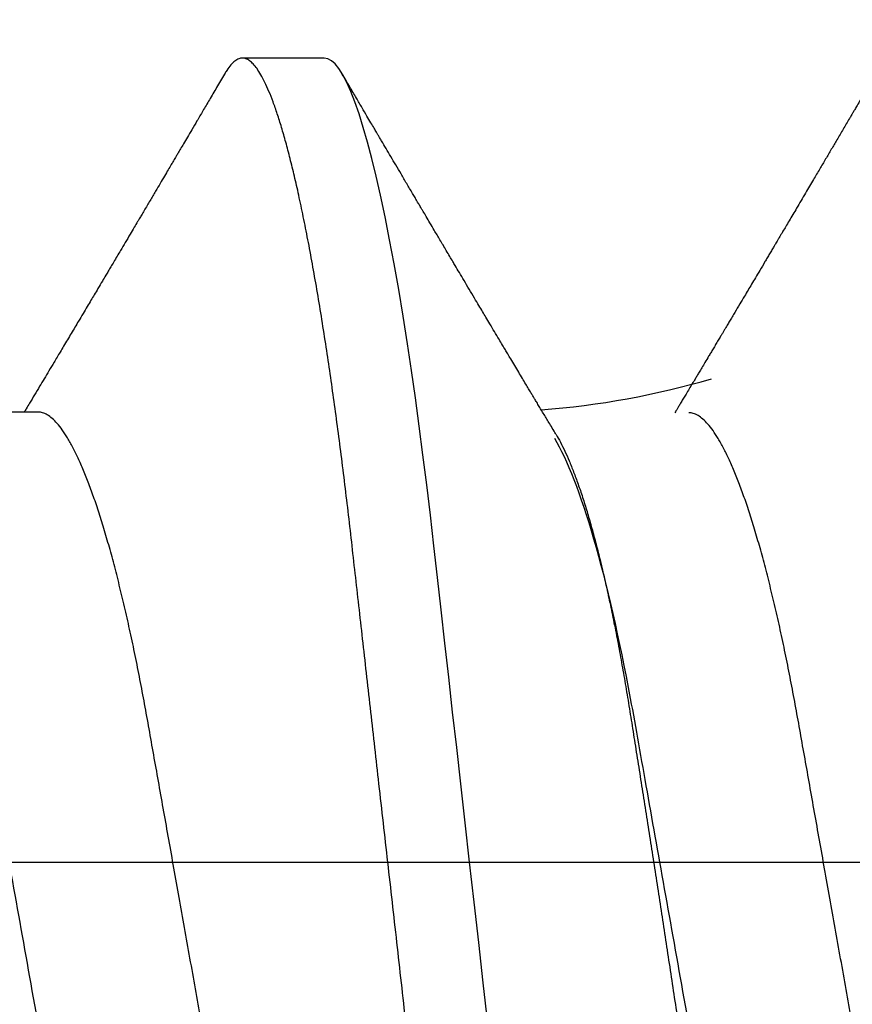
# Model space of a CAD drawing. Extents: x 2 to 27.5, y 2 to 35.
# Drawn here: x 10.9 to 11, y 18.5 to 18.6 of the extents above; entities that cross this region are included whole.
import ezdxf

# ---------------------------------------------------------------- set-up
doc = ezdxf.new("R2010")
doc.units = 0
doc.header["$MEASUREMENT"] = 0
doc.linetypes.add('SLD-SOLID', pattern=[0])
for name, color, linetype in [('A-INSUL', 220, 'CONTINUOUS'), ('A-NOTES', 40, 'CONTINUOUS'), ('A-SCREW', 251, 'CONTINUOUS')]:
    doc.layers.add(name, color=color, linetype=linetype)
doc.styles.get("Standard").update_dxf_attribs({"font": 'arial.ttf'})
doc.dimstyles.get("Standard").update_dxf_attribs({"dimtxt": 0.25, "dimasz": 0.1875, "dimexe": 0.1, "dimexo": 0.0625, "dimgap": 0.02, "dimtad": 0, "dimdec": 0, "dimlfac": 25.4, "dimzin": 0, "dimtxsty": 'STANDARD', "dimblk": 'ARCHTICK', "dimcen": 0.09, "dimazin": 3, "dimtfac": 1, "dimtdec": 4, "dimtofl": 0, "dimtmove": 0, "dimatfit": 3, "dimtolj": 1, "dimtzin": 0})

# ---------------------------------------------------------------- blocks, each defined once
blk = doc.blocks.new('A$C4980')
at = {"layer": 'A-SCREW', "color": 0, "linetype": 'SLD-SOLID'}
for p, q in [((0.0975897914210719, 1.795626372815136), (0.0975897914210719, 1.784193446124021)), ((0.1470958220383949, 1.755611133169097), (0.1470958220383949, 1.734690260214663))]:
    blk.add_line(p, q, dxfattribs=at)
at = {"layer": 'A-SCREW', "color": 0, "linetype": 'SLD-SOLID', "flags": 128}
blk.add_lwpolyline([(0.3653447242078443, 1.843877532562985), (0.3661177302170557, 1.843385435808713), (0.3667679233157202, 1.842858983734843), (0.3672274832507441, 1.842345091386321), (0.3675000017489225, 1.8418445510558), (0.3675897949189419, 1.841358083352347), (0.3674850160988825, 1.840832133063842), (0.3671667106296326, 1.840289842682083), (0.3666295814687288, 1.83973211768442), (0.3658692672336628, 1.839159988051321), (0.3648823874756459, 1.83857457808385), (0.3636666634100294, 1.83797712904051), (0.3623097452438202, 1.837403984518247), (0.3607483250192587, 1.836822502058752), (0.3589833383963565, 1.836233938011844), (0.357016709514383, 1.835639590228411), (0.354851320809658, 1.835040801833159), (0.3524910205607767, 1.834438961224706), (0.3499406002521397, 1.833835468120085), (0.347205764390921, 1.833231741100505), (0.3442930852335593, 1.832629198747085), (0.3412099575117082, 1.832029255868221), (0.3380238543787897, 1.831443894947441), (0.3346895547871469, 1.830863665064939), (0.3312159852342376, 1.830289822570549), (0.3276125702301016, 1.829723563448923), (0.3235868028641704, 1.829121903935928), (0.3194338989333829, 1.828531804350362), (0.3151669954048799, 1.82795451726922), (0.3107994329782429, 1.827391227358717), (0.3063446429007541, 1.82684299855471), (0.3018160337826856, 1.826310781608413), (0.2974749263857888, 1.825818918769116), (0.2930091196672464, 1.825314643344541), (0.2884181759796576, 1.824796250019048), (0.283709259912527, 1.82426452353964), (0.278890305711073, 1.823720384474981), (0.2739700059577928, 1.823164791121897), (0.2689577512073669, 1.822598822507572), (0.2638635979174779, 1.822023595387392), (0.2586981911062622, 1.821440332155802), (0.2534727115324102, 1.820850285389739), (0.2482933301874795, 1.820265437572786), (0.2430785965546676, 1.819676598109865), (0.2378401464894608, 1.819085087488773), (0.2325897931700212, 1.818492226197336), (0.2269203467355823, 1.817852046168966), (0.2212658850080089, 1.817213556364962), (0.2156412625317472, 1.816578439464095), (0.210061071640169, 1.815948332871173), (0.2045395179523126, 1.815324851354177), (0.1990903043586485, 1.814709541770227), (0.1940305082747926, 1.814138200656984), (0.1890570607742035, 1.813576608516499), (0.1841797410122439, 1.813025874558491), (0.1794076377177163, 1.812487017445008), (0.1747491152376455, 1.811960987927236), (0.1702117795816918, 1.811448638663009), (0.1658024482396883, 1.81095074685372), (0.1614978240341571, 1.810457352248577), (0.1572530066072346, 1.809949681283982), (0.1530780241205179, 1.809428065968248), (0.1490564370416649, 1.808902987201677), (0.145123722564179, 1.808366122138366), (0.1412904445904388, 1.807818421529461), (0.1375670161098839, 1.807260896491371), (0.1336811978132317, 1.806649057903897), (0.1299476958972292, 1.806028481460046), (0.1263782966586717, 1.805400691380029), (0.1229841072863138, 1.804767272249151), (0.119775442676243, 1.804129861472333), (0.1167617273384991, 1.803490119091364), (0.1141063697512124, 1.802886316615329), (0.1116380158725718, 1.802283374342764), (0.1093619778362864, 1.801682688217895), (0.1072826472074979, 1.801085661730653), (0.105403457254468, 1.800493668188324), (0.1037268603117099, 1.79990802807869), (0.1022543428711202, 1.799330024161335), (0.1009864331278862, 1.798760878830649), (0.0999227236171549, 1.798201754115937), (0.0990618561229581, 1.797653729044313), (0.0984116630242937, 1.797127276970457), (0.0979521030892698, 1.796613380849109), (0.097679584591063, 1.796112848064226), (0.0975897914210719, 1.795626372815136), (0.0975897914210719, 1.795626372815136)], dxfattribs=at)
at = {"layer": 'A-SCREW', "color": 0, "linetype": 'SLD-SOLID'}
blk.add_arc((0.0320443881536931, 1.817325723759879), 0.115051430385089, 4.297093537113205, 16.37641387265544, dxfattribs=at)
for points, knots in [([(0.3145542060662052, 1.888198245299577), (0.3141485224240483, 1.887962858926898), (0.3133220651906328, 1.887483330668587), (0.3118285259260318, 1.88675013769371), (0.3101257117984773, 1.885997418227262), (0.308209806090403, 1.885234471084388), (0.3060879646479151, 1.884464404450199), (0.3037794647060679, 1.883695376115867), (0.3012941273101859, 1.882929978185956), (0.2986424537375711, 1.882171429560444), (0.2958363014301284, 1.881422295980485), (0.2928905246873654, 1.880685897673274), (0.2898190124619617, 1.879964726566229), (0.2866361541110081, 1.879261099600399), (0.2833541491138902, 1.87857663058081), (0.2799876703889339, 1.877913061683387), (0.2765646593298783, 1.877275338558292), (0.2730725502101592, 1.876657137462331), (0.2694981174958997, 1.876018507823233), (0.2658047403339054, 1.875360409617358), (0.2619744031706404, 1.874677236894712), (0.2580156005699195, 1.873971473836136), (0.2539387465213707, 1.873244544488486), (0.2497835707395524, 1.872503614437136), (0.2455645176867307, 1.871751382408988), (0.2412968661281383, 1.870990441354209), (0.2369964718040904, 1.870223628596392), (0.2326827182011328, 1.86945453909874), (0.2283721185837209, 1.868685880672487), (0.2240810001224958, 1.867920830841328), (0.2198224526263317, 1.867161401021789), (0.2156121678499545, 1.866410767560595), (0.2114897897986765, 1.865675686179799), (0.2074682435489734, 1.864958685868572), (0.2035590136459717, 1.864261630098085), (0.1997493898264082, 1.863582338132048), (0.1960253092241686, 1.862918582866556), (0.1923975085220064, 1.862270498854926), (0.1888529758703754, 1.861643222856245), (0.1854011427015934, 1.86100054232412), (0.1820267043127188, 1.86033569217166), (0.1787370188025506, 1.859649843813642), (0.1755468668699933, 1.858944694156818), (0.1724730273283939, 1.858223018508809), (0.1695292938151596, 1.857487184943423), (0.1667287678670704, 1.856739763433268), (0.1640820174037145, 1.855982863899371), (0.1616007639725723, 1.855219280590006), (0.1593093174364952, 1.85445638989043), (0.157213137884483, 1.853697148084038), (0.155315946525846, 1.852944449579539), (0.1536112815072528, 1.852196298396407), (0.1520936528140027, 1.851450439478668), (0.1507709815529239, 1.850709782218502), (0.1496497471413107, 1.849977068186917), (0.148739424838638, 1.849259828235006), (0.1480372833895416, 1.848560227359471), (0.1475453769346728, 1.847880815977476), (0.1472414569974347, 1.847221901063591), (0.1472041534379258, 1.846798481194952), (0.1471856152084143, 1.846588060130316)], [0, 0, 0, 0, 0.0166599635297365, 0.0339396168275694, 0.0512804119964263, 0.0690151529131836, 0.0867666257988143, 0.1045107595131264, 0.1222237118914139, 0.1398816852969156, 0.1574614974674056, 0.1749405382117361, 0.1922593387700773, 0.2094354643520654, 0.2264494085694483, 0.2432828636282368, 0.2599187549823559, 0.2761473304071143, 0.2925548213937225, 0.3091474267307031, 0.325908744488453, 0.3431674829355804, 0.3605633535357101, 0.3780752863594346, 0.3956811878260191, 0.413358301608752, 0.4310832255071066, 0.4488321229357023, 0.466542354388392, 0.4842287124989409, 0.5018676301855138, 0.5194357545957029, 0.5369105110406415, 0.5539611414833624, 0.5708807153218244, 0.5876502892467107, 0.6042521226489616, 0.6210025184617555, 0.6375648029371183, 0.6542350801396684, 0.6711038592670382, 0.6881540597449641, 0.705367263246678, 0.7227237682332932, 0.740164557856296, 0.7577057293805712, 0.7753248243232473, 0.7929987866896995, 0.810704078616423, 0.8281007126184317, 0.8454819562652798, 0.8628253682183805, 0.880108758415259, 0.8976603766208751, 0.9151045305402304, 0.9324197460781406, 0.9495855791720356, 0.966582693580207, 0.9833930674619106, 0.9999999999999999, 0.9999999999999999, 0.9999999999999999, 0.9999999999999999]), ([(0.0999149968771604, 1.872651682211881), (0.100375132015742, 1.87238152402125), (0.1012271352801548, 1.871881289109751), (0.1024026899970494, 1.871190802838512), (0.1033734985223163, 1.87062038451829), (0.1041397555005261, 1.870170109144894), (0.1047192782398696, 1.869829451904693), (0.1051841924168997, 1.869556172946815), (0.1056102539520367, 1.869305677041467), (0.1063961065257075, 1.868843568137152), (0.1075349603534761, 1.868173730879008), (0.108967023619627, 1.867330930151127), (0.1103531287037782, 1.866515035992549), (0.1117049751129429, 1.86571871319272), (0.1131131036302264, 1.864889072722292), (0.1147003401572277, 1.86395336213117), (0.1165330677984713, 1.862872164995039), (0.1181651347748272, 1.861908802614494), (0.1194654862965905, 1.861140612392404), (0.1203227004967715, 1.860634135329931), (0.1211051926866702, 1.860171576836407), (0.1217168667478319, 1.859809926753002), (0.1221765573092028, 1.859538007885391), (0.1225059451900705, 1.859343214085925), (0.1227836104821591, 1.859178964621137), (0.1230128558101313, 1.859043287270211), (0.123242796756287, 1.858907280772925), (0.1235277924350129, 1.858738609317015), (0.1239230823799886, 1.858504657080232), (0.1244186828481446, 1.858211210660158), (0.1249678523136453, 1.857886093497356), (0.1255191981914408, 1.857559529583114), (0.1262863375294927, 1.857104988357975), (0.1272119003461825, 1.8565564113633), (0.1282668031066265, 1.85593081853618), (0.1291847459709032, 1.85538626680183), (0.1300479283359977, 1.854873826952755), (0.1309693747493412, 1.854326647931813), (0.132005344033459, 1.853711112651752), (0.1329719587260882, 1.853136474677981), (0.1337781203384196, 1.852656803583599), (0.1343681489027375, 1.852305758497764), (0.1348937522841283, 1.851992755503801), (0.1353345302951396, 1.85173036515684), (0.1357210850029134, 1.851500053615936), (0.1361001705379152, 1.851274309435766), (0.1365400553745388, 1.851012079158707), (0.1370645650402338, 1.850699480824275), (0.1376445754723221, 1.850353640165508), (0.1382274764219886, 1.850005931499666), (0.1387746922863897, 1.849679268848476), (0.1394167686051588, 1.84929599658156), (0.1401220944687083, 1.848874770555682), (0.1408623737064119, 1.848432269689397), (0.1414786943359303, 1.848063837694653), (0.1420046859444, 1.84774919998307), (0.1425370565941506, 1.847430555074624), (0.1431501742638233, 1.847063552381528), (0.143851747539216, 1.846643391136922), (0.1445345975741503, 1.84623413690295), (0.1451599108908539, 1.845859168480587), (0.145703594217693, 1.845532977987006), (0.1461831666675408, 1.845245173377009), (0.1465806561721337, 1.845006456553591), (0.1469036212825046, 1.844812531561061), (0.1470980026340243, 1.844695737031898), (0.1471856152084143, 1.844643094793852)], [0, 0, 0, 0, 0.0291298086006757, 0.053937832473984, 0.0744270061511344, 0.0905988312287429, 0.1024563123121037, 0.1111247561272611, 0.1200392631380545, 0.129438141559327, 0.1608941405000746, 0.1921693376461188, 0.2201513898974516, 0.2486981715658975, 0.2778196508650067, 0.309385106655704, 0.3492839007418592, 0.3939815657420212, 0.4128535273527115, 0.43174342841131, 0.4483430324511514, 0.4624800508587825, 0.4705372831533843, 0.4775007294094641, 0.4833712249753002, 0.4881490350128211, 0.4920431634163059, 0.4979553516050949, 0.5062282542473351, 0.5171192996603259, 0.5293982576749726, 0.5410681899593954, 0.5521015271326284, 0.5780766416405645, 0.5998037532816086, 0.6190545158505631, 0.6363430315962247, 0.6546009385000192, 0.6775697256382698, 0.702430864086566, 0.715887931204077, 0.7288364600086934, 0.7399834101591756, 0.749323487744764, 0.756860912767344, 0.7645497262985128, 0.7734089106960486, 0.7848183969658739, 0.7978829583843461, 0.810273800598328, 0.8218708840447722, 0.8326738063404042, 0.8510951919575236, 0.8667191021274383, 0.8797557202586928, 0.8902942098938552, 0.9001785756411984, 0.9136266045114746, 0.9293039413613376, 0.9448214926922315, 0.9570861241501644, 0.9691075907700335, 0.9794349484224134, 0.9876203429403042, 0.9944201765402789, 0.9999999999999999, 0.9999999999999999, 0.9999999999999999, 0.9999999999999999]), ([(0.318173560971232, 1.869453937299014), (0.3181735613468817, 1.867959346855045), (0.3164790912910433, 1.866242055369014), (0.3093753717645171, 1.862623597534949), (0.3039669625272694, 1.860728958350506), (0.2904862443850078, 1.857130418977263), (0.2825298655872501, 1.855476578448176), (0.2655001405041588, 1.852440113377398), (0.2557634321647555, 1.850704021066278), (0.2353698130996094, 1.84706776084154), (0.2247508105592004, 1.845174352102205), (0.2097067792861793, 1.842491943827184), (0.204839389211017, 1.841624069573371), (0.195601519623537, 1.839976922118311), (0.1912858030108708, 1.839229519046526), (0.1788763725175926, 1.836917507744658), (0.1711553367218102, 1.835163513325185), (0.1585751093540608, 1.831511602565371), (0.1537491638095076, 1.829620651999122), (0.1508032492912008, 1.827844393796923)], [0, 0, 0, 0, 0.1250000000000001, 0.1250000000000001, 0.2500000000000002, 0.2500000000000002, 0.3750000000000003, 0.3750000000000003, 0.5000000000000004, 0.5000000000000004, 0.6250000000000006, 0.6250000000000006, 0.6875000000000007, 0.6875000000000007, 0.7500000000000007, 0.7500000000000007, 0.8750000000000003, 0.8750000000000003, 1, 1, 1, 1]), ([(0.1501998587412885, 1.828019160805994), (0.1502162990340281, 1.828029768310785), (0.1505413589756728, 1.828239501491581), (0.1513136721339805, 1.8286535542113), (0.152527168256384, 1.829260070462581), (0.1539142173137833, 1.82987435013213), (0.1554522879548728, 1.830493249048928), (0.1571517103722755, 1.831117265696633), (0.1589986916495008, 1.83174081589199), (0.1609740070000072, 1.832357351747092), (0.1630658067359008, 1.832964328026392), (0.1652713903450405, 1.83356224541977), (0.1676068809339739, 1.834155345221532), (0.1700871101412673, 1.834746894715877), (0.172705885955807, 1.835334285513284), (0.1754681955759025, 1.835917740930711), (0.178351529605365, 1.83649190184623), (0.1813093468123981, 1.837047743799857), (0.1843241592222427, 1.837583678622636), (0.1873931089377976, 1.838099869093966), (0.1905547645965697, 1.838606329792171), (0.1938230658151241, 1.839123447551273), (0.1971855802563738, 1.839656779538288), (0.2006468686763156, 1.840202158514884), (0.2041779855921533, 1.84075606722287), (0.2077484273757619, 1.841313224138219), (0.2113425828999738, 1.841871194212573), (0.2149613269345281, 1.842430029914269), (0.2186240009558418, 1.842992601722372), (0.2223506472385139, 1.843561843293415), (0.226127475413179, 1.844135471827897), (0.2299573980483984, 1.844713782924813), (0.2338076144401526, 1.845291701026142), (0.2376447059478579, 1.845864180570956), (0.2414526848877898, 1.846428895702317), (0.245233917131074, 1.846986278343721), (0.2490083146343096, 1.847539286209681), (0.2527966593600155, 1.848090952557229), (0.2565827863869146, 1.848638900612826), (0.2603683508682337, 1.849183356344113), (0.2641185048745314, 1.849719348906476), (0.2677758784639792, 1.85023890101148), (0.2713266202109565, 1.850740065708933), (0.2747754882460214, 1.851224705187988), (0.2781646365469186, 1.851695630649274), (0.2815111387464668, 1.852169798054248), (0.2848003225823987, 1.852659076239362), (0.2880321507257264, 1.853159537179764), (0.2911779873554821, 1.853668023560047), (0.2942199806964112, 1.854181192691399), (0.2971471625355804, 1.854696884899667), (0.2999627534396865, 1.855215177454411), (0.3026727707564447, 1.855737188775734), (0.305290200154289, 1.85626560583286), (0.307801505380823, 1.856798319505586), (0.3102052362697378, 1.857335607669583), (0.3124785905938978, 1.857872817705029), (0.314606920041868, 1.85840650211766), (0.3165830321515415, 1.85893449648843), (0.3184103726212726, 1.859457174547529), (0.3200933174336882, 1.859976071022018), (0.3216391569972217, 1.86049405523913), (0.323036786787938, 1.861008894025304), (0.3242828835499978, 1.861520859180231), (0.3253631464585993, 1.862025289023521), (0.3262619770780617, 1.862514968160795), (0.3269841550447978, 1.862988103686391), (0.3275299082691987, 1.86344628002702), (0.3278888440131738, 1.863841903949933), (0.3279962011263677, 1.864084464652549), (0.3280389217835165, 1.864180986925831)], [0, 0, 0, 0, 0.0007638329114888, 0.0151026192599658, 0.02953931854338, 0.0439760218525663, 0.0587209530234619, 0.073465890158962, 0.0883171883054989, 0.1031684951164656, 0.117634065408708, 0.1320996047818691, 0.146666252767173, 0.1612328890757551, 0.1761202104205448, 0.1910075424114956, 0.2060066445925103, 0.2210057115040024, 0.2353741196605333, 0.2497425061846771, 0.2642109641694584, 0.2786795529189223, 0.2934533548391571, 0.3082271566173986, 0.3231045317985429, 0.3379819266650155, 0.352553121836276, 0.3671243341462105, 0.3817940267105116, 0.3964637193647291, 0.4114432956706345, 0.4264228698317044, 0.4415093537195861, 0.4565958315478936, 0.4713707789556258, 0.4861457162303497, 0.5010237410980994, 0.5159017668822059, 0.5311064261850937, 0.5463110717672387, 0.5616293648976592, 0.5769476292482597, 0.5916464388864043, 0.6063452216750601, 0.6211465413414607, 0.6359481419912082, 0.6510569626390658, 0.6661657966792571, 0.6813772401020575, 0.6965887033460795, 0.7116191792880648, 0.7266496760647707, 0.7417804405107917, 0.7569112307058821, 0.7723573032868677, 0.7878033717515243, 0.8033581432149206, 0.8189129185144643, 0.8342530889612308, 0.8495932364057854, 0.8650402400365005, 0.8804872459292415, 0.8962723876181438, 0.9120575312519918, 0.9279601111418311, 0.9438626826400595, 0.9591481007246171, 0.9744335125054144, 0.9898263178398998, 1, 1, 1, 1]), ([(0.3675897949189419, 1.829925156661247), (0.3675696058359819, 1.829750619394588), (0.3675290251545249, 1.829399794087934), (0.367198649464612, 1.828856807575718), (0.3666647490078816, 1.828299252429375), (0.3659035145438594, 1.827727050425565), (0.3649168348575955, 1.827141652010098), (0.3637243736591955, 1.826555656978755), (0.3623402812934415, 1.825971034231415), (0.3607788463389596, 1.825389561396733), (0.359013851399979, 1.824800990782904), (0.357047227836901, 1.824206647227541), (0.3548818479675191, 1.823607869386464), (0.3525215673569306, 1.823006021712089), (0.3499711679742319, 1.822402537869309), (0.3472363623632901, 1.821798813139353), (0.3443237081165904, 1.82119628874095), (0.3412588956352778, 1.820599901284581), (0.3380534473889583, 1.820010986996195), (0.3347191604761832, 1.819430757305227), (0.3312455980290991, 1.818856908833027), (0.3275470149209667, 1.818275702028757), (0.3236213020602037, 1.817688985771241), (0.3194683449624591, 1.817098884285642), (0.3152013534658096, 1.816521578795928), (0.3108336809131202, 1.815958267481037), (0.3063787342459108, 1.815410040536776), (0.3019297393172025, 1.814887094055891), (0.2974778259058866, 1.814386828386816), (0.293009500140883, 1.813881617012882), (0.2884183817806019, 1.813363389576338), (0.2837093428338306, 1.812831590408919), (0.2788902879667177, 1.812287462871168), (0.2739699101135926, 1.811731851804822), (0.2689576065065893, 1.811165871362974), (0.2638634259581778, 1.810590648960144), (0.2586980162085837, 1.810007385456814), (0.2535037890949781, 1.809420869530967), (0.2482931996662927, 1.808832496280957), (0.2430785036614935, 1.80824365849351), (0.237840093177013, 1.807652157538357), (0.2324500179527575, 1.807043514170786), (0.2269204030211966, 1.806419127350196), (0.2212660032100331, 1.805780641125907), (0.2156414245130094, 1.805145533593262), (0.2100612622756586, 1.804515426296391), (0.2045397175318584, 1.803891946451031), (0.1991934496702328, 1.80328826283214), (0.194030635751389, 1.80270528918048), (0.1890571235062026, 1.802143686182006), (0.1841797224513044, 1.80159295214203), (0.1794075012836771, 1.801054056738067), (0.174748834854185, 1.800528094626358), (0.1702113560187541, 1.800015429400602), (0.1657914374980152, 1.799517438372746), (0.1614679419209182, 1.79902516027731), (0.1572226618078361, 1.798516619212791), (0.1530726969296126, 1.797998348668727), (0.1490269502817938, 1.797470054795426), (0.1450941782841682, 1.796933193375409), (0.1412608527536037, 1.796385483113383), (0.1374374792540749, 1.795812989802627), (0.133646662208676, 1.795216109888813), (0.1299131725243541, 1.79459553223559), (0.1263437943121204, 1.793967745060328), (0.1229496378329742, 1.793334328888236), (0.1197410094174103, 1.792696927374308), (0.1167847417045635, 1.79206937906882), (0.1140758145301533, 1.791453390668281), (0.1116074785167172, 1.790850459493825), (0.1093314555469789, 1.790249775550635), (0.107252130700985, 1.789652751177968), (0.1053729415174161, 1.789060762049203), (0.1036963373411623, 1.788475121011757), (0.1022238033057619, 1.787897115333791), (0.1009558667388006, 1.787327964638152), (0.0998921359967682, 1.786768831839893), (0.0990362995415381, 1.7862240303796), (0.0983821010850505, 1.785694299991164), (0.0979224914270702, 1.785180545386666), (0.0976499957807988, 1.784679401706157), (0.0975573315785851, 1.784180549135741), (0.097660479948658, 1.783668051226741), (0.0979766507941946, 1.783125171398055), (0.0985220169780092, 1.782567296589477), (0.099141207364184, 1.782082543471944), (0.0996661674005708, 1.781780809879834), (0.0998534395090047, 1.781673170665286)], [0, 0, 0, 0, 0.0118436396475968, 0.0238060821665572, 0.0358793744270896, 0.048055036285825, 0.0603240946048919, 0.0726771202154712, 0.0843923889262723, 0.0961649586612663, 0.1079859733177246, 0.1198463531522605, 0.1317368176574785, 0.1436479573181605, 0.1555702415860432, 0.1674941068508587, 0.1794099583351915, 0.1913082732714538, 0.2029679130208706, 0.2145926546083521, 0.2261738502212249, 0.2377030078176998, 0.2500852002631306, 0.2623870885103632, 0.2745990867574067, 0.2867120617959505, 0.2987173179745747, 0.3106067054530749, 0.3217441677483759, 0.3329721671039613, 0.3443022418133291, 0.3557275293745496, 0.367240745387208, 0.3788342074572255, 0.3904999074248612, 0.402229482844123, 0.4140142902980553, 0.4258454159594781, 0.4375015521007769, 0.4491847425581385, 0.4608860399193197, 0.4725964145273446, 0.4852419245674006, 0.4978760096716495, 0.5104873047872647, 0.5230645709385057, 0.5355967576843746, 0.5480730691567979, 0.5597758926693438, 0.5714111749439686, 0.5829706941041523, 0.594446565889168, 0.6058313088720081, 0.6171178003362366, 0.6282993450289415, 0.6394480015975513, 0.6507006911727522, 0.6620538662192288, 0.6732954108666165, 0.6846201839982122, 0.6960208490242864, 0.7074897534060668, 0.7199422078954776, 0.7324545389018876, 0.7450160712207171, 0.7576158417995397, 0.7702426577481601, 0.7828851841591161, 0.7948095414545406, 0.806728153137779, 0.8186314647865935, 0.8305099851928628, 0.8423543578474965, 0.8541554010107599, 0.8659041158750987, 0.8775917738962733, 0.8892099044605283, 0.9007503847422847, 0.9120016840100942, 0.9231635429804396, 0.9342292983875208, 0.9451926891994303, 0.9570363280243602, 0.9689987705433205, 0.981072062803853, 0.9932477246625884, 1, 1, 1, 1]), ([(0.1501988778075116, 1.828020783119584), (0.1500473091754913, 1.827929439348011), (0.1496204287330301, 1.827672177214723), (0.148964206512332, 1.827277148685496), (0.1482434991530823, 1.826843539087363), (0.1475837279944727, 1.826446845380829), (0.1469403474481084, 1.826060228098598), (0.1463208521154087, 1.825688177574719), (0.1457515627166543, 1.825346460208308), (0.1452664292217065, 1.825055389399537), (0.1448203335214799, 1.824787838236787), (0.1443539514847458, 1.824508219103265), (0.143800792644484, 1.82417671192006), (0.1431349753562046, 1.823777870167049), (0.1423652250890513, 1.823317042914326), (0.1414997770414885, 1.822799244750897), (0.1405884078109381, 1.822254351934916), (0.1397315330443263, 1.821742377457326), (0.1390040692464396, 1.821307974605347), (0.1383610239696651, 1.820924150928946), (0.1376826379338496, 1.820519411893102), (0.1368257716365662, 1.820008435119561), (0.1358415311698451, 1.819421850787521), (0.1348108803953636, 1.818808045932698), (0.1338822174176215, 1.81825529721479), (0.1330257413746523, 1.817745791344706), (0.1321380121889462, 1.817217937333552), (0.1310886659086208, 1.816594328520182), (0.1299221556990773, 1.815901523361831), (0.1287303574022047, 1.815194186444515), (0.1276246239284973, 1.814538288726752), (0.1267367050491686, 1.814011911592189), (0.1259842426253641, 1.813565979133571), (0.1252916828047859, 1.813155684916509), (0.1245201351255929, 1.812698746981809), (0.1237407462967184, 1.812237345052026), (0.1230069389432202, 1.811803084979701), (0.1223218169926241, 1.811397757871788), (0.1215346322533009, 1.810932172767892), (0.1206829007148116, 1.810428612361179), (0.1198006952605084, 1.80990723621197), (0.1191436390555936, 1.809519050661876), (0.1186759782729752, 1.809242821540735), (0.1183654161489045, 1.809059407861255), (0.1181042602293729, 1.808905186994437), (0.1178401553111854, 1.808749251910612), (0.1175114066625014, 1.808555144412892), (0.1170594401039153, 1.808288342118786), (0.1164815459221558, 1.80794727539292), (0.1158239498859501, 1.807559259910576), (0.1149114690557695, 1.807020973145271), (0.1138143517925556, 1.806374033022692), (0.1125571772735015, 1.805633037681716), (0.1113744665718031, 1.804936223097386), (0.1102523930949388, 1.804275381192909), (0.1093679761638242, 1.803754698679214), (0.1087289822524582, 1.803378590144192), (0.1083241355656952, 1.803140331743677), (0.1078899720235, 1.802884852620366), (0.1073363292449443, 1.80255910738272), (0.1065866724607218, 1.802118132185811), (0.1056318198833566, 1.801556573432038), (0.104471601053362, 1.800874472693508), (0.1031058542257455, 1.800071817177113), (0.1015343809921347, 1.799148604672681), (0.1004180697900239, 1.798493160675903), (0.0998256111719371, 1.798145297603483)], [0, 0, 0, 0, 0.0090649334517939, 0.025530630916653, 0.0392343794651551, 0.0521486197672899, 0.0649648087525353, 0.0776830189021806, 0.08916423727061, 0.0989757148178638, 0.1066627083452535, 0.1158094546925208, 0.1268301893795311, 0.1396961959792828, 0.1555657175942187, 0.1727851485199371, 0.1913559163438729, 0.2099564847119121, 0.2239149869953213, 0.2347573751111908, 0.248316696757729, 0.2643787876577222, 0.2858605116892538, 0.3070072446158508, 0.3258252468009413, 0.3412183557602322, 0.3580549362709465, 0.3787289986764547, 0.4037446501490304, 0.4275514124017388, 0.4497193893986448, 0.4695990576780841, 0.4804256690067079, 0.4945228821118617, 0.5108325220991694, 0.5263579028095118, 0.5409170002435422, 0.5545093233831597, 0.5671339361789494, 0.5877645448100178, 0.605193517213699, 0.6196268540023743, 0.6268577831425173, 0.6330166030714076, 0.6381027817361706, 0.642393912508788, 0.6487270911324656, 0.657658581359879, 0.6692779326350268, 0.6830996814090213, 0.6967695222549163, 0.7235452196727733, 0.7483410405779667, 0.7715205964150822, 0.7938611151201809, 0.8150458651678939, 0.8240924858992522, 0.8318421670816272, 0.8391085225001352, 0.8498964177747573, 0.8647460368933205, 0.883659328595488, 0.9066384825303365, 0.9336859584347991, 0.9648052215624651, 1, 1, 1, 1]), ([(0.3144655598341757, 1.797221944626855), (0.3140595108944382, 1.796986354423794), (0.3132326918447603, 1.796506632772619), (0.3117387370525222, 1.795773220458372), (0.310035919722381, 1.79502043745272), (0.3081200137409468, 1.794257526480138), (0.3059981665127367, 1.793487511530074), (0.3036896775127644, 1.792718371447037), (0.3012043297046745, 1.791953060976184), (0.2985526637746858, 1.791194448190467), (0.2957465072693282, 1.790445352694306), (0.2928007313843892, 1.789708954069525), (0.2897292175297395, 1.788987791052804), (0.2865463619826443, 1.788284131853445), (0.2832643579753409, 1.787599650521756), (0.2798978739032947, 1.786936117048626), (0.2764748682473765, 1.78629835284454), (0.2729827611450872, 1.785680149348948), (0.2694083148067676, 1.785041615781921), (0.2657149574421425, 1.784383399567346), (0.2618846013481431, 1.783700340428922), (0.2579258102430089, 1.782994505919348), (0.2538489572645375, 1.782267569459677), (0.2496937716240808, 1.781526697059391), (0.2454747272401647, 1.780774416978787), (0.2412070748772663, 1.780013478507115), (0.2369066729230127, 1.779246703541432), (0.2325929312077193, 1.778477547259328), (0.228282320332184, 1.777708942133856), (0.2239912150140668, 1.776943832912252), (0.2197326508223654, 1.77618450093955), (0.2155223794762406, 1.775433800075916), (0.2113999923604553, 1.774698759644465), (0.2073784544596009, 1.773981706160114), (0.2034692163584424, 1.773284689199258), (0.1996596024601871, 1.77260533772413), (0.1959355114097292, 1.771941649580512), (0.192307715636602, 1.771293532852454), (0.1887631857817524, 1.770666232552671), (0.1853113474800665, 1.770023593157205), (0.1819369107231665, 1.769358735753443), (0.1786472268179722, 1.768672874960274), (0.175457073491387, 1.767967738737937), (0.1723832344381009, 1.767246066529069), (0.1694394988629284, 1.766510250639399), (0.1666389760909368, 1.765762798808268), (0.1639922228900303, 1.765005914396383), (0.1615109726959219, 1.764242299696065), (0.1592195243103021, 1.763479431383971), (0.1571233423893688, 1.762720218930994), (0.1552261548188341, 1.761967469329264), (0.1535214895061898, 1.761219317287626), (0.1520038578688201, 1.760473512799038), (0.1506811891442084, 1.759732815303849), (0.1495599534009813, 1.759000120004387), (0.1486496323688158, 1.758282844654829), (0.1479474898842312, 1.757583278102985), (0.1474555839653391, 1.756903852899555), (0.147151663791945, 1.756244960374872), (0.1471143602561966, 1.75582154967698), (0.1470958220383949, 1.755611133169097)], [0, 0, 0, 0, 0.0166748553843191, 0.0339542521452662, 0.0512948111953625, 0.0690292673366511, 0.0867804551655595, 0.1045243574957912, 0.1222370201267578, 0.13989474189188, 0.1574742771555432, 0.1749530478400721, 0.1922715859751247, 0.2094474664780213, 0.2264611578614686, 0.2432943481139465, 0.2599300016639288, 0.2761583264915279, 0.2925655400830839, 0.3091579234163401, 0.3259189572019552, 0.3431774544792108, 0.3605730666505113, 0.3780847132176394, 0.395690363746532, 0.4133672096766318, 0.431091854309002, 0.4488405042274853, 0.4665504566102647, 0.4842365574169135, 0.5018751759191671, 0.5194430499650239, 0.5369175363963052, 0.5539679239700593, 0.570887236345161, 0.587656571180333, 0.6042581333904136, 0.6210082849949773, 0.6375703279000428, 0.6542403382377849, 0.6711088617608201, 0.6881588088549283, 0.7053717464728184, 0.7227279833244215, 0.7401685034673449, 0.7577094197270023, 0.7753282476961763, 0.7930019529329547, 0.8107069658700494, 0.8281033255511044, 0.8454843272297673, 0.862827476386655, 0.8801105835152001, 0.8976619462669954, 0.9151058358636441, 0.9324207992674417, 0.9495863621876248, 0.9665832190468601, 0.9833933285393597, 1, 1, 1, 1]), ([(0.0998251282506857, 1.78167480807015), (0.1004533734630826, 1.781305927955898), (0.1016548948419569, 1.780600443322172), (0.1033746181854696, 1.779590105422656), (0.1049294533267897, 1.778676215654784), (0.1063195932033665, 1.777858810729768), (0.1075451804095024, 1.777137863053284), (0.108606386104114, 1.776513416488044), (0.1095033311813012, 1.775985443601712), (0.110240864776685, 1.775551202538182), (0.1108289335871433, 1.775204891069208), (0.111277486994382, 1.774940691325668), (0.111634308153171, 1.774730493352294), (0.1120222889833684, 1.77450191582281), (0.1125440438407423, 1.774194504638658), (0.1132595371552867, 1.773772813123927), (0.1141352835118852, 1.773256550508094), (0.1151368470150516, 1.7726659151174), (0.1160566630870363, 1.772123281015197), (0.1168574433060741, 1.771650709064502), (0.1175230509220029, 1.771257811403629), (0.1182104208931634, 1.770851972026563), (0.1188899989996486, 1.770450597709967), (0.1195072651419338, 1.77008595349669), (0.1200190581138116, 1.769783528498792), (0.1205832722855718, 1.769450083034073), (0.1213079321565118, 1.769021686397068), (0.1222808779354096, 1.768446313913998), (0.123356054429351, 1.767810205310823), (0.1243791666397982, 1.767204587158758), (0.1252834890411378, 1.766669019750822), (0.1260573877256803, 1.766210533292096), (0.1267482977604431, 1.765801038368622), (0.1273735444375319, 1.765430367258759), (0.128034930522503, 1.765038163438774), (0.1288463165342506, 1.764556809245633), (0.1297653172938027, 1.76401138231266), (0.1306567043380227, 1.763482048164761), (0.1314977881303463, 1.762982378183935), (0.1323661754941128, 1.762466252946993), (0.1333405621232799, 1.761886801894875), (0.134304387517588, 1.761313301454308), (0.1352284912561998, 1.760763092723195), (0.1360947419482699, 1.760247079028019), (0.1369790128552353, 1.759720039861108), (0.137848556059609, 1.759201444763463), (0.1386628006260224, 1.75871557001004), (0.139416054031571, 1.75826585860473), (0.140290130761187, 1.757743735846546), (0.1412964793730822, 1.757142181139841), (0.1424162636803743, 1.756472286243991), (0.1435385916412457, 1.755800263814805), (0.1446760009458359, 1.755118636206092), (0.1457181054513939, 1.754493488263748), (0.1465214156262817, 1.754011241714025), (0.1469370139789845, 1.753761538804397), (0.1470958220383949, 1.753666122558755)], [0, 0, 0, 0, 0.0397782790900723, 0.0760761113645746, 0.1088967234802295, 0.1382436390664699, 0.1641192125620217, 0.1865260324950858, 0.2054663246084386, 0.2209417772356625, 0.2332525382202349, 0.242725525244767, 0.2493628160041126, 0.2558620545445044, 0.2673107224072416, 0.2824260082696712, 0.3012058787104578, 0.3228132115699894, 0.3459073668688057, 0.359511296303973, 0.3735773488383598, 0.3881049930457534, 0.4030911378895669, 0.416666907664375, 0.4272456007768657, 0.4355462090988645, 0.4524474798564896, 0.4732057330067677, 0.4972747031152721, 0.520698349996617, 0.5381088664160794, 0.5546561099576576, 0.5698375390138485, 0.5820485812804319, 0.5943585146912946, 0.6118135632041716, 0.6335576528152963, 0.6527026180776807, 0.6684129485263174, 0.6869685433811455, 0.7078539519074961, 0.7303054320955851, 0.7481995124897789, 0.7665714110128804, 0.7853535675585064, 0.804400676284772, 0.8218460473639202, 0.8371203076504184, 0.8522960879118987, 0.8774320029009449, 0.9011295759094389, 0.9235354551829489, 0.9488499656976606, 0.9735238775797966, 0.9898829685060551, 1, 1, 1, 1]), ([(0.3180837678012409, 1.778476985201806), (0.3180837678248309, 1.776982394487831), (0.3163892966257293, 1.775265102459727), (0.3092855733023754, 1.771646643752817), (0.303877161426712, 1.769752004153858), (0.2903964377156427, 1.766153464219357), (0.2824400570267898, 1.764499624086952), (0.2654103248527377, 1.761463157751834), (0.2556736128098436, 1.759727064780364), (0.235279987828207, 1.756090803500697), (0.2246609831349673, 1.754197394377513), (0.2096169507055521, 1.751514985896293), (0.2047495605783496, 1.750647111633199), (0.1955116915353727, 1.748999964275257), (0.1911959758327413, 1.748252561514036), (0.1787865449497161, 1.745940548877641), (0.1710655104613608, 1.744186553608884), (0.1584852893843589, 1.74053464166208), (0.1536593488170439, 1.738643690770814), (0.1507134402284152, 1.736867432597208)], [0, 0, 0, 0, 0.1249999999999999, 0.1249999999999999, 0.2499999999999999, 0.2499999999999999, 0.3749999999999999, 0.3749999999999999, 0.4999999999999998, 0.4999999999999998, 0.6249999999999998, 0.6249999999999998, 0.6874999999999997, 0.6874999999999997, 0.7499999999999997, 0.7499999999999997, 0.8749999999999998, 0.8749999999999998, 1, 1, 1, 1])]:
    blk.add_open_spline(points, degree=3, knots=knots, dxfattribs=at)

msp = doc.modelspace()

# ---------------------------------------------------------------- hatches: boundary and pattern name
at = {"layer": 'A-INSUL', "ltscale": 2}
h = msp.add_hatch(dxfattribs=at)
h.set_pattern_fill('INSUL', color=256, scale=2, angle=180, style=0)
h.set_pattern_definition([(180, (84.72418740357875, 74.02194896280716), (0, 0.75), []), (180, (84.72418740357875, 74.27194896280716), (0, 0.75), [0.25, -0.25]), (180, (84.72418740357875, 74.52194896280716), (0, 0.75), [0.25, -0.25])])
h.paths.add_polyline_path([(12.86489021565893, 24.50000000000001), (12.86489021565893, 12.62500000000001), (10.86489021565893, 12.62499999999999), (10.86489021565893, 24.50000000000001)])

# ---------------------------------------------------------------- block references
at = {"layer": 'A-SCREW', "rotation": 270}
msp.add_blockref('A$C4980', (9.17989021565893, 18.7325), dxfattribs=at)

# ---------------------------------------------------------------- leaders
at = {"layer": 'A-NOTES', "ltscale": 2}
msp.add_leader([(10.33651663854868, 18.63431811694322), (18.62714265782878, 25.77784820149816), (19.12714265782878, 25.77784820149816)], dimstyle='STANDARD', dxfattribs=at)

doc.saveas('drawing.dxf')
